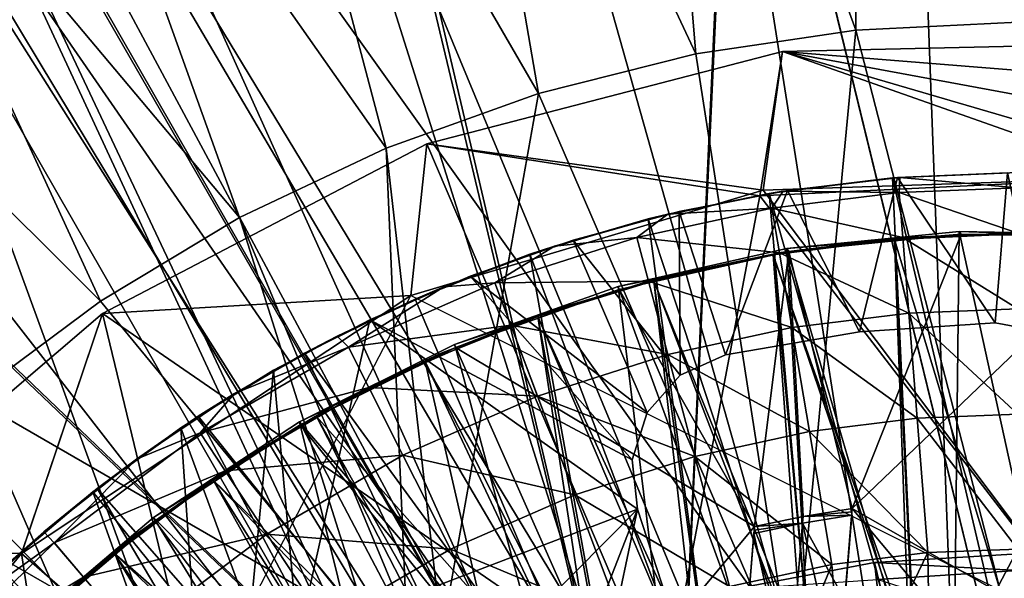
# Model space of a CAD drawing. Units: feet. Extents: x -1.5 to 12.9, y -6.4 to 2.4.
# Drawn here: x -0.7 to 0, y 0.7 to 1.1 of the extents above; entities that cross this region are included whole.
import ezdxf

# ---------------------------------------------------------------- set-up
doc = ezdxf.new("R2010")
doc.units = ezdxf.units.FT
doc.header["$MEASUREMENT"] = 0
doc.layers.get('0').update_dxf_attribs({"color": 255})
for name, color, linetype in [('AFUWA-3-ARPM', 4, 'Continuous'), ('AFUWA-3-BTVL', 11, 'Continuous'), ('AFUWA-3-CLBK', 19, 'Continuous'), ('AFUWA-3-KNBK', 19, 'Continuous'), ('AFUWA-P', 2, 'Continuous')]:
    doc.layers.add(name, color=color, linetype=linetype)

# ---------------------------------------------------------------- blocks, each defined once
blk = doc.blocks.new('A$C7B4843E9')
at = {"linetype": 'Continuous', "lineweight": 0}
for p, q in [((-6.78724, 3.86759), (-6.68095, 3.87279)), ((-6.78724, 3.86759), (-6.68095, 3.87279)), ((-6.89216, 3.85207), (-6.78724, 3.86759)), ((-6.78724, 3.86759), (-6.89216, 3.85207)), ((-6.59357, 3.85915), (-6.83529, 3.8537)), ((-6.59357, 3.85915), (-6.83529, 3.8537)), ((-6.83529, 3.8537), (-7.06882, 3.79297)), ((-7.06882, 3.79297), (-6.83529, 3.8537)), ((-6.99555, 3.82614), (-6.89216, 3.85207)), ((-6.89216, 3.85207), (-6.99555, 3.82614)), ((-6.84793, 3.76256), (-6.83529, 3.8537)), ((-6.99555, 3.82614), (-7.0955, 3.79027)), ((-7.0955, 3.79027), (-6.99555, 3.82614)), ((-7.28145, 3.68179), (-7.06882, 3.79297)), ((-7.28145, 3.68179), (-7.06882, 3.79297)), ((-7.07919, 3.69359), (-7.06882, 3.79297)), ((-7.1916, 3.74469), (-7.0955, 3.79027)), ((-7.1916, 3.74469), (-7.0955, 3.79027)), ((-6.68102, 3.77414), (-6.75828, 3.77102)), ((-6.75828, 3.77102), (-6.68102, 3.77414)), ((-6.83483, 3.76194), (-6.75828, 3.77102)), ((-6.75828, 3.77102), (-6.83483, 3.76194)), ((-6.76319, 3.77065), (-6.83483, 3.76194)), ((-6.76319, 3.77065), (-6.75828, 3.77102)), ((-6.83483, 3.76194), (-6.91066, 3.74688)), ((-6.83483, 3.76194), (-6.91066, 3.74688)), ((-6.84399, 3.76054), (-6.91066, 3.74688)), ((-6.84793, 3.76256), (-6.87823, 3.75353)), ((-6.87823, 3.75353), (-6.84793, 3.76256)), ((-6.84793, 3.76256), (-6.8227, 3.76341)), ((-6.84793, 3.76256), (-6.8227, 3.76341)), ((-6.83483, 3.76194), (-6.84399, 3.76054)), ((-7.1916, 3.74469), (-7.28274, 3.6899)), ((-7.1916, 3.74469), (-7.28274, 3.6899)), ((-6.91066, 3.74688), (-6.98495, 3.72598)), ((-6.91066, 3.74688), (-6.98495, 3.72598)), ((-6.92354, 3.74377), (-6.98495, 3.72598)), ((-6.92354, 3.74377), (-6.91066, 3.74688)), ((-6.98495, 3.72598), (-7.05748, 3.69928)), ((-6.98495, 3.72598), (-7.05748, 3.69928)), ((-7.00103, 3.72065), (-6.98495, 3.72598)), ((-7.00103, 3.72065), (-7.05748, 3.69928)), ((-7.04781, 3.70295), (-7.07919, 3.69359)), ((-7.07919, 3.69359), (-7.04781, 3.70295)), ((-7.01353, 3.67406), (-7.024, 3.7019)), ((-7.05748, 3.69928), (-7.12765, 3.66691)), ((-7.05748, 3.69928), (-7.12765, 3.66691)), ((-7.05748, 3.69928), (-7.07641, 3.69123)), ((-7.36787, 3.62669), (-7.28274, 3.6899)), ((-7.28274, 3.6899), (-7.36787, 3.62669)), ((-7.07919, 3.69359), (-7.28145, 3.68179)), ((-7.07641, 3.69123), (-7.12765, 3.66691)), ((-7.09868, 3.68066), (-7.07919, 3.69359)), ((-7.09868, 3.68066), (-7.07919, 3.69359)), ((-7.08172, 3.68871), (-7.07919, 3.69359)), ((-7.07919, 3.69359), (-7.07536, 3.69167)), ((-7.28145, 3.68179), (-7.46418, 3.52554)), ((-7.46418, 3.52554), (-7.28145, 3.68179)), ((-7.33396, 3.52609), (-7.28145, 3.68179)), ((-6.99606, 3.62761), (-7.01353, 3.67406)), ((-7.19501, 3.62918), (-7.12765, 3.66691)), ((-7.12765, 3.66691), (-7.19501, 3.62918)), ((-7.14906, 3.65575), (-7.12765, 3.66691)), ((-7.12012, 3.65972), (-7.10671, 3.63316)), ((-7.14906, 3.65575), (-7.19501, 3.62918)), ((-7.08435, 3.58886), (-7.10671, 3.63316)), ((-7.19501, 3.62918), (-7.25931, 3.58624)), ((-7.19501, 3.62918), (-7.25931, 3.58624)), ((-7.21873, 3.61431), (-7.19501, 3.62918)), ((-6.97168, 3.56279), (-6.99606, 3.62761)), ((-7.21873, 3.61431), (-7.25931, 3.58624)), ((-7.21737, 3.60336), (-7.201, 3.57852)), ((-7.25931, 3.58624), (-7.32, 3.53842)), ((-7.25931, 3.58624), (-7.32, 3.53842)), ((-7.25931, 3.58624), (-7.28512, 3.56692)), ((-7.05314, 3.52704), (-7.08435, 3.58886)), ((-7.17368, 3.53709), (-7.201, 3.57852)), ((-7.28512, 3.56692), (-7.32, 3.53842)), ((-7.37675, 3.48602), (-7.32, 3.53842)), ((-7.32, 3.53842), (-7.37675, 3.48602)), ((-7.34757, 3.51408), (-7.32, 3.53842)), ((-7.13556, 3.47928), (-7.17368, 3.53709)), ((-7.29388, 3.50873), (-7.31318, 3.53136)), ((-7.01331, 3.44814), (-7.05314, 3.52704)), ((-7.26168, 3.47096), (-7.29388, 3.50873))]:
    blk.add_line(p, q, dxfattribs=at)

msp = doc.modelspace()

# ---------------------------------------------------------------- linework, layer by layer
at = {"layer": 'AFUWA-3-ARPM'}
for points in [[(-0.07315, 1.47447, 0.28001), (-0.02727, 0.24246, 0.28001), (-0.21903, 1.4599, 0.28001)], [(-0.10498, 1.47232, 0.37844), (0.00007, 1.0828, 0.49655), (0.03568, 1.47574, 0.37844)], [(-0.07315, 1.47447, 0.28001), (0.07275, 1.47447, 0.28001), (-0.02727, 0.24246, 0.28001)], [(0.07275, 1.47447, 0.28001), (0.21814, 1.46003, 0.28001), (-0.02727, 0.24246, 0.28001)], [(-0.10622, 1.0776, 0.49655), (-0.10498, 1.47232, 0.37844), (-0.24418, 1.45559, 0.37844)], [(-0.10622, 1.0776, 0.49655), (0.00007, 1.0828, 0.49655), (-0.10498, 1.47232, 0.37844)], [(-0.21115, 1.06208, 0.49655), (-0.24418, 1.45559, 0.37844), (-0.38149, 1.42571, 0.37844)], [(-0.21903, 1.4599, 0.28001), (-0.02727, 0.24246, 0.28001), (-0.36223, 1.43115, 0.28001)], [(-0.10622, 1.0776, 0.49655), (-0.24418, 1.45559, 0.37844), (-0.21115, 1.06208, 0.49655)], [(0.21814, 1.46003, 0.28001), (0.08068, 0.23027, 0.28001), (-0.02727, 0.24246, 0.28001)], [(-0.02727, 0.24246, 0.28001), (-0.50271, 1.388, 0.28001), (-0.36223, 1.43115, 0.28001)], [(-0.51549, 1.38292, 0.37844), (-0.31453, 1.03614, 0.49655), (-0.38149, 1.42571, 0.37844)], [(-0.31453, 1.03614, 0.49655), (-0.21115, 1.06208, 0.49655), (-0.38149, 1.42571, 0.37844)], [(-0.41448, 1.00028, 0.49655), (-0.51549, 1.38292, 0.37844), (-0.64443, 1.3278, 0.37844)], [(-0.12984, 0.20659, 0.28001), (-0.63747, 1.33154, 0.28001), (-0.50271, 1.388, 0.28001)], [(-0.51549, 1.38292, 0.37844), (-0.41448, 1.00028, 0.49655), (-0.31453, 1.03614, 0.49655)], [(-0.12984, 0.20659, 0.28001), (-0.50271, 1.388, 0.28001), (-0.02727, 0.24246, 0.28001)], [(-0.63747, 1.33154, 0.28001), (-0.12984, 0.20659, 0.28001), (-0.7658, 1.26214, 0.28001)], [(-0.76789, 1.26059, 0.37844), (-0.51058, 0.9547, 0.49655), (-0.64443, 1.3278, 0.37844)], [(-0.51058, 0.9547, 0.49655), (-0.41448, 1.00028, 0.49655), (-0.64443, 1.3278, 0.37844)], [(-0.12984, 0.20659, 0.28001), (-0.88646, 1.18047, 0.28001), (-0.7658, 1.26214, 0.28001)], [(-0.76789, 1.26059, 0.37844), (-0.88458, 1.18182, 0.37844), (-0.60172, 0.89991, 0.49655)], [(-0.51058, 0.9547, 0.49655), (-0.76789, 1.26059, 0.37844), (-0.60172, 0.89991, 0.49655)], [(-0.88646, 1.18047, 0.28001), (-0.12984, 0.20659, 0.28001), (-0.99947, 1.08652, 0.28001)], [(-0.68685, 0.8367, 0.49655), (-0.60172, 0.89991, 0.49655), (-0.88458, 1.18182, 0.37844)], [(-0.12984, 0.20659, 0.28001), (-0.20669, 0.12974, 0.28001), (-0.99947, 1.08652, 0.28001)], [(-0.99947, 1.08652, 0.28001), (-0.20669, 0.12974, 0.28001), (-0.99947, -0.00011, 0.28001)], [(-0.10622, 1.0776, 0.49655), (0, 0.66525, 0.49655), (0.00007, 1.0828, 0.49655)], [(-0.10622, 1.0776, 0.49655), (-0.21115, 1.06208, 0.49655), (-0.14699, 0.64881, 0.49655)], [(-0.10622, 1.0776, 0.49655), (-0.14699, 0.64881, 0.49655), (0, 0.66525, 0.49655)], [(-0.15427, 1.06371, 7.09497), (0.08542, 1.04436, 7.79707), (0.08745, 1.06916, 7.09497)], [(0.08745, 1.06916, 7.09497), (0.08023, 0.98087, 4.59497), (-0.15427, 1.06371, 7.09497)], [(-0.15427, 1.06371, 7.09497), (-0.3878, 1.00298, 7.09497), (-0.16691, 0.97257, 9.59497)], [(-0.16915, 0.96884, 4.59497), (-0.3878, 1.00298, 7.09497), (-0.15427, 1.06371, 7.09497)], [(-0.21115, 1.06208, 0.49655), (-0.31453, 1.03614, 0.49655), (-0.14699, 0.64881, 0.49655)], [(-0.15427, 1.06371, 7.09497), (0.08023, 0.98087, 4.59497), (-0.16915, 0.96884, 4.59497)], [(-0.15427, 1.06371, 7.09497), (-0.16691, 0.97257, 9.59497), (0.08023, 0.98087, 9.59497)], [(0.08542, 1.04436, 7.79707), (-0.15427, 1.06371, 7.09497), (0.08339, 1.01957, 8.49917)], [(0.08023, 0.98087, 9.59497), (0.08136, 0.99477, 9.20127), (-0.15427, 1.06371, 7.09497)], [(0.08136, 0.99477, 9.20127), (0.08339, 1.01957, 8.49917), (-0.15427, 1.06371, 7.09497)], [(-0.41448, 1.00028, 0.49655), (-0.3779, 0.68104, 0.49655), (-0.31453, 1.03614, 0.49655)], [(-0.14699, 0.64881, 0.49655), (-0.31453, 1.03614, 0.49655), (-0.3779, 0.68104, 0.49655)], [(-0.60043, 0.8918, 7.09497), (-0.39817, 0.9036, 9.59497), (-0.3878, 1.00298, 7.09497)], [(-0.23194, 0.63819, 4.59497), (-0.60043, 0.8918, 7.09497), (-0.3878, 1.00298, 7.09497)], [(-0.3878, 1.00298, 7.09497), (-0.39817, 0.9036, 9.59497), (-0.16691, 0.97257, 9.59497)], [(-0.23194, 0.63819, 4.59497), (-0.3878, 1.00298, 7.09497), (-0.16915, 0.96884, 4.59497)], [(-0.51058, 0.9547, 0.49655), (-0.40097, 0.69144, 0.49655), (-0.41448, 1.00028, 0.49655)], [(-0.40097, 0.69144, 0.49655), (-0.3779, 0.68104, 0.49655), (-0.41448, 1.00028, 0.49655)], [(-0.08217, 0.98066, 9.69497), (-0.07726, 0.98103, 10.71859), (0, 0.98415, 9.93882)], [(0, 0.98415, 9.93882), (0, 0.98415, 9.69497), (-0.08217, 0.98066, 9.69497)], [(0, 0.98415, 9.69497), (0, 0.62982, 9.69497), (-0.08217, 0.98066, 9.69497)], [(-0.00671, 0.98409, 0.49655), (-0.07896, 0.98096, 0.49655), (-0.00671, 0.98409, 4.49655)], [(-0.07896, 0.98096, 4.49655), (-0.00671, 0.98409, 4.49655), (-0.07896, 0.98096, 0.49655)], [(-0.07896, 0.98096, 4.49655), (-0.01473, 0.8856, 4.49655), (-0.00671, 0.98409, 4.49655)], [(-0.01473, 0.8856, 0.49655), (-0.07896, 0.98096, 0.49655), (-0.00671, 0.98409, 0.49655)], [(0, 0.98415, 9.93882), (-0.07726, 0.98103, 10.71859), (0, 0.98415, 10.71859)], [(0, 0.98415, 10.71859), (-0.07726, 0.98103, 10.71859), (0, 0.97427, 11.02517)], [(-0.01473, 0.8856, 4.49655), (0.0159, 0.87995, 4.49655), (-0.00671, 0.98409, 4.49655)], [(-0.01473, 0.8856, 0.49655), (-0.00671, 0.98409, 0.49655), (0.0159, 0.87995, 0.49655)], [(0.05536, 0.67677, 4.59497), (-0.16915, 0.96884, 4.59497), (0.08023, 0.98087, 4.59497)], [(0.05536, 0.67677, 9.59497), (0.08023, 0.98087, 9.59497), (-0.16691, 0.97257, 9.59497)], [(-0.15381, 0.97194, 10.71859), (-0.08217, 0.98066, 9.69497), (-0.16297, 0.97055, 9.69497)], [(-0.08217, 0.98066, 9.69497), (-0.06585, 0.62634, 9.69497), (-0.16297, 0.97055, 9.69497)], [(-0.08217, 0.98066, 9.69497), (-0.15381, 0.97194, 10.71859), (-0.07726, 0.98103, 10.71859)], [(-0.07726, 0.98103, 10.71859), (-0.15381, 0.97194, 10.71859), (-0.07783, 0.97116, 11.02517)], [(-0.15101, 0.97246, 0.49655), (-0.07896, 0.98096, 4.49655), (-0.07896, 0.98096, 0.49655)], [(-0.07896, 0.98096, 4.49655), (-0.15101, 0.97246, 0.49655), (-0.15101, 0.97246, 4.49655)], [(-0.15101, 0.97246, 4.49655), (-0.10374, 0.87963, 4.49655), (-0.07896, 0.98096, 4.49655)], [(-0.10374, 0.87962, 0.49655), (-0.15101, 0.97246, 0.49655), (-0.07896, 0.98096, 0.49655)], [(-0.01473, 0.8856, 4.49655), (-0.07896, 0.98096, 4.49655), (-0.10374, 0.87963, 4.49655)], [(-0.07896, 0.98096, 0.49655), (-0.01473, 0.8856, 0.49655), (-0.10374, 0.87962, 0.49655)], [(0, 0.62982, 9.69497), (-0.06585, 0.62634, 9.69497), (-0.08217, 0.98066, 9.69497)], [(-0.07783, 0.97116, 11.02517), (0, 0.97427, 11.02517), (-0.07726, 0.98103, 10.71859)], [(-0.16691, 0.97257, 9.59497), (-0.39817, 0.9036, 9.59497), (0.05536, 0.67677, 9.59497)], [(-0.24252, 0.95378, 9.69497), (-0.22964, 0.95689, 10.71859), (-0.16297, 0.97055, 9.69497)], [(-0.13149, 0.61595, 9.69497), (-0.24252, 0.95378, 9.69497), (-0.16297, 0.97055, 9.69497)], [(-0.15381, 0.97194, 10.71859), (-0.16297, 0.97055, 9.69497), (-0.22964, 0.95689, 10.71859)], [(-0.15381, 0.97194, 10.71859), (-0.22964, 0.95689, 10.71859), (-0.16128, 0.96083, 11.02517)], [(-0.22219, 0.95876, 0.49655), (-0.22219, 0.95876, 4.49655), (-0.15101, 0.97246, 4.49655)], [(-0.15101, 0.97246, 4.49655), (-0.15101, 0.97246, 0.49655), (-0.22219, 0.95876, 0.49655)], [(-0.22219, 0.95876, 4.49655), (-0.1917, 0.86473, 4.49655), (-0.15101, 0.97246, 4.49655)], [(-0.22219, 0.95876, 0.49655), (-0.15101, 0.97246, 0.49655), (-0.1917, 0.86473, 0.49655)], [(-0.15101, 0.97246, 4.49655), (-0.1917, 0.86473, 4.49655), (-0.10374, 0.87963, 4.49655)], [(-0.1917, 0.86473, 0.49655), (-0.15101, 0.97246, 0.49655), (-0.10374, 0.87962, 0.49655)], [(-0.06585, 0.62634, 9.69497), (-0.13149, 0.61595, 9.69497), (-0.16297, 0.97055, 9.69497)], [(-0.16128, 0.96083, 11.02517), (-0.07783, 0.97116, 11.02517), (-0.15381, 0.97194, 10.71859)], [(-0.07545, 0.94151, 11.33175), (-0.07783, 0.97116, 11.02517), (-0.16128, 0.96083, 11.02517)], [(-0.07783, 0.97116, 11.02517), (0, 0.94453, 11.33175), (0, 0.97427, 11.02517)], [(-0.07783, 0.97116, 11.02517), (-0.07545, 0.94151, 11.33175), (0, 0.94453, 11.33175)], [(0.05536, 0.67677, 4.59497), (-0.23194, 0.63819, 4.59497), (-0.16915, 0.96884, 4.59497)], [(-0.30393, 0.93599, 10.71859), (-0.22964, 0.95689, 10.71859), (-0.24252, 0.95378, 9.69497)], [(-0.22964, 0.95689, 10.71859), (-0.30393, 0.93599, 10.71859), (-0.24993, 0.94167, 11.02517)], [(-0.29168, 0.93994, 4.49655), (-0.22219, 0.95876, 0.49655), (-0.29168, 0.93994, 0.49655)], [(-0.22219, 0.95876, 0.49655), (-0.29168, 0.93994, 4.49655), (-0.22219, 0.95876, 4.49655)], [(-0.29168, 0.93994, 4.49655), (-0.22139, 0.85123, 4.49655), (-0.22219, 0.95876, 4.49655)], [(-0.29168, 0.93994, 0.49655), (-0.22219, 0.95876, 0.49655), (-0.22139, 0.85123, 0.49655)], [(-0.15635, 0.9315, 11.33175), (-0.16128, 0.96083, 11.02517), (-0.24993, 0.94167, 11.02517)], [(-0.16128, 0.96083, 11.02517), (-0.22964, 0.95689, 10.71859), (-0.24993, 0.94167, 11.02517)], [(-0.22139, 0.85123, 4.49655), (-0.1917, 0.86473, 4.49655), (-0.22219, 0.95876, 4.49655)], [(-0.1917, 0.86473, 0.49655), (-0.22139, 0.85123, 0.49655), (-0.22219, 0.95876, 0.49655)], [(-0.15635, 0.9315, 11.33175), (-0.07545, 0.94151, 11.33175), (-0.16128, 0.96083, 11.02517)], [(-0.60172, 0.89991, 0.49655), (-0.42551, 0.6857, 0.49655), (-0.51058, 0.9547, 0.49655)], [(-0.51058, 0.9547, 0.49655), (-0.42551, 0.6857, 0.49655), (-0.40097, 0.69144, 0.49655)], [(-0.24252, 0.95378, 9.69497), (-0.32001, 0.93066, 9.69497), (-0.30393, 0.93599, 10.71859)], [(-0.19473, 0.59898, 9.69497), (-0.32001, 0.93066, 9.69497), (-0.24252, 0.95378, 9.69497)], [(-0.13149, 0.61595, 9.69497), (-0.19473, 0.59898, 9.69497), (-0.24252, 0.95378, 9.69497)], [(0, 0.94453, 11.33175), (-0.07545, 0.94151, 11.33175), (0, 0.8949, 11.63643)], [(-0.35936, 0.91621, 0.49655), (-0.35936, 0.91621, 4.49655), (-0.29168, 0.93994, 0.49655)], [(-0.29168, 0.93994, 4.49655), (-0.29168, 0.93994, 0.49655), (-0.35936, 0.91621, 4.49655)], [(-0.35936, 0.91621, 4.49655), (-0.24306, 0.82687, 4.49655), (-0.29168, 0.93994, 4.49655)], [(-0.35936, 0.91621, 0.49655), (-0.29168, 0.93994, 0.49655), (-0.24306, 0.82687, 0.49655)], [(-0.2423, 0.91292, 11.33175), (-0.24993, 0.94167, 11.02517), (-0.34298, 0.91191, 11.02517)], [(-0.30393, 0.93599, 10.71859), (-0.34298, 0.91191, 11.02517), (-0.24993, 0.94167, 11.02517)], [(-0.29168, 0.93994, 4.49655), (-0.24306, 0.82687, 4.49655), (-0.22139, 0.85123, 4.49655)], [(-0.24306, 0.82687, 0.49655), (-0.29168, 0.93994, 0.49655), (-0.22139, 0.85123, 0.49655)], [(-0.2423, 0.91292, 11.33175), (-0.15635, 0.9315, 11.33175), (-0.24993, 0.94167, 11.02517)], [(-0.07149, 0.89204, 11.63643), (-0.07545, 0.94151, 11.33175), (-0.15635, 0.9315, 11.33175)], [(0, 0.8949, 11.63643), (-0.07545, 0.94151, 11.33175), (-0.07149, 0.89204, 11.63643)], [(-0.37646, 0.90929, 10.71859), (-0.32001, 0.93066, 9.69497), (-0.39539, 0.90124, 9.69497)], [(-0.25605, 0.57543, 9.69497), (-0.39539, 0.90124, 9.69497), (-0.32001, 0.93066, 9.69497)], [(-0.32001, 0.93066, 9.69497), (-0.37646, 0.90929, 10.71859), (-0.30393, 0.93599, 10.71859)], [(-0.30393, 0.93599, 10.71859), (-0.37646, 0.90929, 10.71859), (-0.34298, 0.91191, 11.02517)], [(-0.25605, 0.57543, 9.69497), (-0.32001, 0.93066, 9.69497), (-0.19473, 0.59898, 9.69497)], [(-0.14814, 0.88256, 11.63643), (-0.15635, 0.9315, 11.33175), (-0.2423, 0.91292, 11.33175)], [(-0.07149, 0.89204, 11.63643), (-0.15635, 0.9315, 11.33175), (-0.14814, 0.88256, 11.63643)], [(-0.34298, 0.91191, 11.02517), (-0.4391, 0.86973, 11.02517), (-0.33251, 0.88407, 11.33175)], [(-0.37646, 0.90929, 10.71859), (-0.4391, 0.86973, 11.02517), (-0.34298, 0.91191, 11.02517)], [(-0.35936, 0.91621, 0.49655), (-0.425, 0.88766, 0.49655), (-0.425, 0.88766, 4.49655)], [(-0.425, 0.88766, 4.49655), (-0.35936, 0.91621, 4.49655), (-0.35936, 0.91621, 0.49655)], [(-0.425, 0.88766, 4.49655), (-0.253, 0.79582, 4.49655), (-0.35936, 0.91621, 4.49655)], [(-0.425, 0.88766, 0.49655), (-0.35936, 0.91621, 0.49655), (-0.253, 0.79581, 0.49655)], [(-0.253, 0.79582, 4.49655), (-0.24306, 0.82687, 4.49655), (-0.35936, 0.91621, 4.49655)], [(-0.253, 0.79581, 0.49655), (-0.35936, 0.91621, 0.49655), (-0.24306, 0.82687, 0.49655)], [(-0.33251, 0.88407, 11.33175), (-0.2423, 0.91292, 11.33175), (-0.34298, 0.91191, 11.02517)], [(-0.2423, 0.91292, 11.33175), (-0.33251, 0.88407, 11.33175), (-0.22957, 0.86496, 11.63643)], [(-0.2423, 0.91292, 11.33175), (-0.22957, 0.86496, 11.63643), (-0.14814, 0.88256, 11.63643)], [(-0.37646, 0.90929, 10.71859), (-0.39539, 0.90124, 9.69497), (-0.44663, 0.87692, 10.71859)], [(-0.37646, 0.90929, 10.71859), (-0.44663, 0.87692, 10.71859), (-0.4391, 0.86973, 11.02517)], [(-0.42551, 0.6857, 0.49655), (-0.60172, 0.89991, 0.49655), (-0.68685, 0.8367, 0.49655)], [(-0.39817, 0.9036, 9.59497), (-0.60043, 0.8918, 7.09497), (-0.65357, 0.73424, 9.59497)], [(-0.65357, 0.73424, 9.59497), (-0.5382, 0.63397, 9.59497), (-0.39817, 0.9036, 9.59497)], [(-0.46804, 0.86575, 9.69497), (-0.44663, 0.87692, 10.71859), (-0.39539, 0.90124, 9.69497)], [(-0.46804, 0.86575, 9.69497), (-0.39539, 0.90124, 9.69497), (-0.25605, 0.57543, 9.69497)], [(-0.65357, 0.73424, 9.59497), (-0.60043, 0.8918, 7.09497), (-0.78317, 0.73555, 7.09497)], [(-0.78317, 0.73555, 7.09497), (-0.60043, 0.8918, 7.09497), (-0.5382, 0.63397, 4.59497)], [(-0.23194, 0.63819, 4.59497), (-0.5382, 0.63397, 4.59497), (-0.60043, 0.8918, 7.09497)], [(-0.07149, 0.89204, 11.63643), (-0.14814, 0.88256, 11.63643), (-0.06595, 0.82301, 11.93726)], [(0, 0.82565, 11.93726), (0, 0.8949, 11.63643), (-0.07149, 0.89204, 11.63643)], [(0, 0.82565, 11.93726), (-0.07149, 0.89204, 11.63643), (-0.06595, 0.82301, 11.93726)], [(-0.48824, 0.85451, 4.49655), (-0.425, 0.88766, 0.49655), (-0.48824, 0.85451, 0.49655)], [(-0.425, 0.88766, 0.49655), (-0.48824, 0.85451, 4.49655), (-0.425, 0.88766, 4.49655)], [(-0.47204, 0.67826, 4.49655), (-0.425, 0.88766, 4.49655), (-0.48824, 0.85451, 4.49655)], [(-0.425, 0.88766, 0.49655), (-0.47204, 0.67826, 0.49655), (-0.48824, 0.85451, 0.49655)], [(-0.24951, 0.7634, 4.49655), (-0.425, 0.88766, 4.49655), (-0.47204, 0.67826, 4.49655)], [(-0.24951, 0.76339, 0.49655), (-0.47204, 0.67826, 0.49655), (-0.425, 0.88766, 0.49655)], [(-0.253, 0.79582, 4.49655), (-0.425, 0.88766, 4.49655), (-0.24951, 0.7634, 4.49655)], [(-0.24951, 0.76339, 0.49655), (-0.425, 0.88766, 0.49655), (-0.253, 0.79581, 0.49655)], [(-0.01473, 0.8856, 4.49655), (-0.10374, 0.87962, 0.49655), (-0.01473, 0.8856, 0.49655)], [(-0.01473, 0.8856, 4.49655), (-0.10374, 0.87963, 4.49655), (-0.10374, 0.87962, 0.49655)], [(-0.01473, 0.8856, 4.49655), (-0.01473, 0.8856, 0.49655), (0.0159, 0.87995, 4.49655)], [(-0.01473, 0.8856, 0.49655), (0.0159, 0.87995, 0.49655), (0.0159, 0.87995, 4.49655)], [(-0.42569, 0.84317, 11.33175), (-0.33251, 0.88407, 11.33175), (-0.4391, 0.86973, 11.02517)], [(-0.33251, 0.88407, 11.33175), (-0.42569, 0.84317, 11.33175), (-0.31504, 0.83762, 11.63643)], [(-0.33251, 0.88407, 11.33175), (-0.31504, 0.83762, 11.63643), (-0.22957, 0.86496, 11.63643)], [(-0.14814, 0.88256, 11.63643), (-0.22957, 0.86496, 11.63643), (-0.13668, 0.81426, 11.93726)], [(-0.10374, 0.87963, 4.49655), (-0.1917, 0.86473, 4.49655), (-0.1917, 0.86473, 0.49655)], [(-0.10374, 0.87962, 0.49655), (-0.10374, 0.87963, 4.49655), (-0.1917, 0.86473, 0.49655)], [(-0.14814, 0.88256, 11.63643), (-0.13668, 0.81426, 11.93726), (-0.06595, 0.82301, 11.93726)], [(-0.51399, 0.83919, 10.71859), (-0.44663, 0.87692, 10.71859), (-0.46804, 0.86575, 9.69497)], [(-0.51399, 0.83919, 10.71859), (-0.4391, 0.86973, 11.02517), (-0.44663, 0.87692, 10.71859)], [(-0.46804, 0.86575, 9.69497), (-0.53771, 0.82431, 9.69497), (-0.51399, 0.83919, 10.71859)], [(-0.46804, 0.86575, 9.69497), (-0.31436, 0.54574, 9.69497), (-0.53771, 0.82431, 9.69497)], [(-0.4391, 0.86973, 11.02517), (-0.51399, 0.83919, 10.71859), (-0.53635, 0.81337, 11.02517)], [(-0.42569, 0.84317, 11.33175), (-0.4391, 0.86973, 11.02517), (-0.53635, 0.81337, 11.02517)], [(-0.25605, 0.57543, 9.69497), (-0.31436, 0.54574, 9.69497), (-0.46804, 0.86575, 9.69497)], [(-0.21181, 0.79802, 11.93726), (-0.22957, 0.86496, 11.63643), (-0.31504, 0.83762, 11.63643)], [(-0.22957, 0.86496, 11.63643), (-0.21181, 0.79802, 11.93726), (-0.13668, 0.81426, 11.93726)], [(-0.1917, 0.86473, 4.49655), (-0.22139, 0.85123, 0.49655), (-0.1917, 0.86473, 0.49655)], [(-0.22139, 0.85123, 0.49655), (-0.1917, 0.86473, 4.49655), (-0.22139, 0.85123, 4.49655)], [(-0.54905, 0.81678, 4.49655), (-0.48824, 0.85451, 4.49655), (-0.54905, 0.81678, 0.49655)], [(-0.48824, 0.85451, 0.49655), (-0.54905, 0.81678, 0.49655), (-0.48824, 0.85451, 4.49655)], [(-0.48824, 0.85451, 4.49655), (-0.54905, 0.81678, 4.49655), (-0.50365, 0.69329, 4.49655)], [(-0.48824, 0.85451, 0.49655), (-0.50365, 0.69329, 0.49655), (-0.54905, 0.81678, 0.49655)], [(-0.48824, 0.85451, 4.49655), (-0.50365, 0.69329, 4.49655), (-0.47204, 0.67826, 4.49655)], [(-0.47204, 0.67826, 0.49655), (-0.50365, 0.69329, 0.49655), (-0.48824, 0.85451, 0.49655)], [(-0.24306, 0.82687, 0.49655), (-0.22139, 0.85123, 4.49655), (-0.24306, 0.82687, 4.49655)], [(-0.24306, 0.82687, 0.49655), (-0.22139, 0.85123, 0.49655), (-0.22139, 0.85123, 4.49655)], [(-0.51998, 0.78853, 11.33175), (-0.42569, 0.84317, 11.33175), (-0.53635, 0.81337, 11.02517)], [(-0.42569, 0.84317, 11.33175), (-0.51998, 0.78853, 11.33175), (-0.40333, 0.79887, 11.63643)], [(-0.42569, 0.84317, 11.33175), (-0.40333, 0.79887, 11.63643), (-0.31504, 0.83762, 11.63643)], [(-0.68685, 0.8367, 0.49655), (-0.76579, 0.76518, 0.49655), (-0.5707, 0.57059, 0.49655)], [(-0.42551, 0.6857, 0.49655), (-0.68685, 0.8367, 0.49655), (-0.5707, 0.57059, 0.49655)], [(-0.53771, 0.82431, 9.69497), (-0.57829, 0.79625, 10.71859), (-0.51399, 0.83919, 10.71859)], [(-0.51399, 0.83919, 10.71859), (-0.57829, 0.79625, 10.71859), (-0.53635, 0.81337, 11.02517)], [(-0.31504, 0.83762, 11.63643), (-0.40333, 0.79887, 11.63643), (-0.29067, 0.7728, 11.93726)], [(-0.29067, 0.7728, 11.93726), (-0.21181, 0.79802, 11.93726), (-0.31504, 0.83762, 11.63643)], [(-0.57829, 0.79625, 10.71859), (-0.53771, 0.82431, 9.69497), (-0.6041, 0.77693, 9.69497)], [(-0.53771, 0.82431, 9.69497), (-0.36967, 0.50991, 9.69497), (-0.6041, 0.77693, 9.69497)], [(-0.31436, 0.54574, 9.69497), (-0.36967, 0.50991, 9.69497), (-0.53771, 0.82431, 9.69497)], [(-0.24306, 0.82687, 4.49655), (-0.253, 0.79582, 4.49655), (-0.253, 0.79581, 0.49655)], [(-0.253, 0.79581, 0.49655), (-0.24306, 0.82687, 0.49655), (-0.24306, 0.82687, 4.49655)], [(-0.0589, 0.73491, 12.23237), (-0.06595, 0.82301, 11.93726), (-0.13668, 0.81426, 11.93726)], [(0, 0.82565, 11.93726), (-0.06595, 0.82301, 11.93726), (0, 0.73726, 12.23237)], [(-0.0589, 0.73491, 12.23237), (0, 0.73726, 12.23237), (-0.06595, 0.82301, 11.93726)], [(-0.60686, 0.77477, 0.49655), (-0.60686, 0.77477, 4.49655), (-0.54905, 0.81678, 4.49655)], [(-0.54905, 0.81678, 4.49655), (-0.54905, 0.81678, 0.49655), (-0.60686, 0.77477, 0.49655)], [(-0.54054, 0.69268, 4.49655), (-0.54905, 0.81678, 4.49655), (-0.60686, 0.77477, 4.49655)], [(-0.60686, 0.77477, 0.49655), (-0.54905, 0.81678, 0.49655), (-0.54054, 0.69268, 0.49655)], [(-0.54905, 0.81678, 4.49655), (-0.54054, 0.69268, 4.49655), (-0.50365, 0.69329, 4.49655)], [(-0.50365, 0.69329, 0.49655), (-0.54054, 0.69268, 0.49655), (-0.54905, 0.81678, 0.49655)], [(-0.13668, 0.81426, 11.93726), (-0.21181, 0.79802, 11.93726), (-0.12205, 0.72709, 12.23237)], [(-0.13668, 0.81426, 11.93726), (-0.12205, 0.72709, 12.23237), (-0.0589, 0.73491, 12.23237)], [(-0.53635, 0.81337, 11.02517), (-0.63216, 0.74137, 11.02517), (-0.51998, 0.78853, 11.33175)], [(-0.57829, 0.79625, 10.71859), (-0.63216, 0.74137, 11.02517), (-0.53635, 0.81337, 11.02517)], [(-0.57829, 0.79625, 10.71859), (-0.6041, 0.77693, 9.69497), (-0.63898, 0.74843, 10.71859)], [(-0.57829, 0.79625, 10.71859), (-0.63898, 0.74843, 10.71859), (-0.63216, 0.74137, 11.02517)], [(-0.51998, 0.78853, 11.33175), (-0.49266, 0.7471, 11.63643), (-0.40333, 0.79887, 11.63643)], [(-0.37212, 0.73705, 11.93726), (-0.40333, 0.79887, 11.63643), (-0.49266, 0.7471, 11.63643)], [(-0.40333, 0.79887, 11.63643), (-0.37212, 0.73705, 11.93726), (-0.29067, 0.7728, 11.93726)], [(-0.21181, 0.79802, 11.93726), (-0.29067, 0.7728, 11.93726), (-0.18914, 0.71259, 12.23237)], [(-0.24951, 0.76339, 0.49655), (-0.253, 0.79581, 0.49655), (-0.253, 0.79582, 4.49655)], [(-0.24951, 0.7634, 4.49655), (-0.24951, 0.76339, 0.49655), (-0.253, 0.79582, 4.49655)], [(-0.21181, 0.79802, 11.93726), (-0.18914, 0.71259, 12.23237), (-0.12205, 0.72709, 12.23237)], [(-0.61286, 0.71874, 11.33175), (-0.51998, 0.78853, 11.33175), (-0.63216, 0.74137, 11.02517)], [(-0.51998, 0.78853, 11.33175), (-0.61286, 0.71874, 11.33175), (-0.49266, 0.7471, 11.63643)], [(-0.66655, 0.72409, 9.69497), (-0.63898, 0.74843, 10.71859), (-0.6041, 0.77693, 9.69497)], [(-0.66655, 0.72409, 9.69497), (-0.6041, 0.77693, 9.69497), (-0.42106, 0.46832, 9.69497)], [(-0.6041, 0.77693, 9.69497), (-0.36967, 0.50991, 9.69497), (-0.42106, 0.46832, 9.69497)], [(-0.60686, 0.77477, 4.49655), (-0.6618, 0.72844, 0.49655), (-0.6618, 0.72844, 4.49655)], [(-0.6618, 0.72844, 0.49655), (-0.60686, 0.77477, 4.49655), (-0.60686, 0.77477, 0.49655)], [(-0.57163, 0.6766, 4.49655), (-0.60686, 0.77477, 4.49655), (-0.6618, 0.72844, 4.49655)], [(-0.60686, 0.77477, 0.49655), (-0.57163, 0.6766, 0.49655), (-0.6618, 0.72844, 0.49655)], [(-0.60686, 0.77477, 4.49655), (-0.57163, 0.6766, 4.49655), (-0.54054, 0.69268, 4.49655)], [(-0.60686, 0.77477, 0.49655), (-0.54054, 0.69268, 0.49655), (-0.57163, 0.6766, 0.49655)], [(-0.25955, 0.69007, 12.23237), (-0.29067, 0.7728, 11.93726), (-0.37212, 0.73705, 11.93726)], [(-0.25955, 0.69007, 12.23237), (-0.18914, 0.71259, 12.23237), (-0.29067, 0.7728, 11.93726)], [(-0.5707, 0.57059, 0.49655), (-0.76579, 0.76518, 0.49655), (-0.83703, 0.6865, 0.49655)], [(-0.39438, 0.61698, 4.49655), (-0.24951, 0.7634, 4.49655), (-0.47204, 0.67826, 4.49655)], [(-0.39438, 0.61698, 0.49655), (-0.47204, 0.67826, 0.49655), (-0.24951, 0.76339, 0.49655)], [(-0.30988, 0.60863, 4.49655), (-0.24951, 0.7634, 4.49655), (-0.39438, 0.61698, 4.49655)], [(-0.30988, 0.60863, 0.49655), (-0.39438, 0.61698, 0.49655), (-0.24951, 0.76339, 0.49655)], [(-0.27892, 0.62343, 4.49655), (-0.24951, 0.7634, 4.49655), (-0.30988, 0.60863, 4.49655)], [(-0.24951, 0.76339, 0.49655), (-0.27892, 0.62342, 0.49655), (-0.30988, 0.60863, 0.49655)], [(-0.22408, 0.68558, 4.49655), (-0.24951, 0.7634, 4.49655), (-0.27892, 0.62343, 4.49655)], [(-0.24951, 0.76339, 0.49655), (-0.22408, 0.68558, 0.49655), (-0.27892, 0.62342, 0.49655)], [(-0.24951, 0.7634, 4.49655), (-0.22408, 0.68558, 4.49655), (-0.22408, 0.68558, 0.49655)], [(-0.22408, 0.68558, 0.49655), (-0.24951, 0.76339, 0.49655), (-0.24951, 0.7634, 4.49655)], [(-0.69573, 0.69603, 10.71859), (-0.63898, 0.74843, 10.71859), (-0.66655, 0.72409, 9.69497)], [(-0.69573, 0.69603, 10.71859), (-0.63216, 0.74137, 11.02517), (-0.63898, 0.74843, 10.71859)], [(-0.61286, 0.71874, 11.33175), (-0.58066, 0.68097, 11.63643), (-0.49266, 0.7471, 11.63643)], [(-0.49266, 0.7471, 11.63643), (-0.58066, 0.68097, 11.63643), (-0.45454, 0.68929, 11.93726)], [(-0.45454, 0.68929, 11.93726), (-0.37212, 0.73705, 11.93726), (-0.49266, 0.7471, 11.63643)], [(-0.63216, 0.74137, 11.02517), (-0.72325, 0.65283, 11.02517), (-0.61286, 0.71874, 11.33175)], [(-0.69573, 0.69603, 10.71859), (-0.72325, 0.65283, 11.02517), (-0.63216, 0.74137, 11.02517)], [(-0.45454, 0.68929, 11.93726), (-0.33229, 0.65815, 12.23237), (-0.37212, 0.73705, 11.93726)], [(-0.37212, 0.73705, 11.93726), (-0.33229, 0.65815, 12.23237), (-0.25955, 0.69007, 12.23237)], [(0, 0.73726, 12.23237), (-0.0589, 0.73491, 12.23237), (-0.05721, 0.6286, 12.51818)], [(-0.05721, 0.6286, 12.51818), (0, 0.63044, 12.52005), (0, 0.73726, 12.23237)], [(-0.65357, 0.73424, 9.59497), (-0.78317, 0.73555, 7.09497), (-0.84764, 0.49881, 9.59497)], [(-0.59213, 0.33247, 9.59497), (-0.65357, 0.73424, 9.59497), (-0.84764, 0.49881, 9.59497)], [(-0.5382, 0.63397, 4.59497), (-0.82096, 0.53768, 4.59497), (-0.78317, 0.73555, 7.09497)], [(-0.65357, 0.73424, 9.59497), (-0.59213, 0.33247, 9.59497), (-0.5382, 0.63397, 9.59497)], [(-0.11361, 0.62163, 12.5164), (-0.0589, 0.73491, 12.23237), (-0.12205, 0.72709, 12.23237)], [(-0.0589, 0.73491, 12.23237), (-0.11361, 0.62163, 12.5164), (-0.05721, 0.6286, 12.51818)], [(-0.46809, 0.42142, 9.69497), (-0.7245, 0.66603, 9.69497), (-0.66655, 0.72409, 9.69497)], [(-0.66655, 0.72409, 9.69497), (-0.42106, 0.46832, 9.69497), (-0.46809, 0.42142, 9.69497)], [(-0.65711, 0.59394, 4.49655), (-0.57163, 0.6766, 4.49655), (-0.6618, 0.72844, 4.49655)], [(-0.57163, 0.6766, 0.49655), (-0.65711, 0.59394, 0.49655), (-0.6618, 0.72844, 0.49655)], [(-0.12205, 0.72709, 12.23237), (-0.18914, 0.71259, 12.23237), (-0.16919, 0.60957, 12.51466)], [(-0.11361, 0.62163, 12.5164), (-0.12205, 0.72709, 12.23237), (-0.16919, 0.60957, 12.51466)], [(-0.70117, 0.63289, 11.33175), (-0.61286, 0.71874, 11.33175), (-0.72325, 0.65283, 11.02517)], [(-0.61286, 0.71874, 11.33175), (-0.70117, 0.63289, 11.33175), (-0.58066, 0.68097, 11.63643)]]:
    msp.add_3dface(points, dxfattribs=at)
at = {"layer": 'AFUWA-3-BTVL'}
for points in [[(0.02487, 0.49927, 0.00001), (0.0684, 1.37319, 0.03001), (-0.18621, 1.36376, 0.03001)], [(0.02487, 0.49927, 0.00001), (-0.18536, 1.36114, 0.00001), (0.0684, 1.37319, 0.00001)], [(-0.18621, 1.36376, 0.03001), (-0.43401, 1.30661, 0.03001), (-0.22815, 0.44481, 0.00001)], [(-0.22815, 0.44481, 0.00001), (0.02487, 0.49927, 0.00001), (-0.18621, 1.36376, 0.03001)], [(-0.22815, 0.44481, 0.00001), (-0.42941, 1.30399, 0.00001), (-0.18536, 1.36114, 0.00001)], [(-0.22815, 0.44481, 0.00001), (-0.18536, 1.36114, 0.00001), (0.02487, 0.49927, 0.00001)], [(-0.22815, 0.44481, 0.00001), (-0.43401, 1.30661, 0.03001), (-0.66605, 1.20511, 0.03001)], [(-0.22815, 0.44481, 0.00001), (-0.66223, 1.20225, 0.00001), (-0.42941, 1.30399, 0.00001)], [(-0.66605, 1.20511, 0.03001), (-0.87614, 1.06222, 0.03001), (-0.22815, 0.44481, 0.00001)], [(-0.22815, 0.44481, 0.00001), (-0.87105, 1.06024, 0.00001), (-0.66223, 1.20225, 0.00001)], [(-1.05656, 0.88192, 0.03001), (-0.42004, 0.27113, 0.00001), (-0.87614, 1.06222, 0.03001)], [(-0.42004, 0.27113, 0.00001), (-1.05079, 0.88261, 0.00001), (-0.87105, 1.06024, 0.00001)], [(-0.87614, 1.06222, 0.03001), (-0.42004, 0.27113, 0.00001), (-0.22815, 0.44481, 0.00001)], [(-0.22815, 0.44481, 0.00001), (-0.42004, 0.27113, 0.00001), (-0.87105, 1.06024, 0.00001)], [(-0.03844, 0.94561, 9.69497), (-0.03715, 0.94381, 9.59497), (-0.15153, 0.93433, 9.69497)], [(-0.15153, 0.93433, 9.69497), (-0.04272, 0.56188, 9.69497), (-0.03844, 0.94561, 9.69497)], [(-0.15153, 0.93433, 9.69497), (-0.03715, 0.94381, 9.59497), (-0.15007, 0.93241, 9.59497)], [(-0.15007, 0.93241, 9.59497), (-0.03715, 0.94381, 9.59497), (-0.10856, 0.76387, 9.59497)], [(-0.10856, 0.76387, 9.59497), (-0.03715, 0.94381, 9.59497), (0.07702, 0.94163, 9.59497)], [(-0.08093, 0.94039, 4.49655), (-0.07807, 0.94146, 4.54576), (0, 0.94392, 4.49655)], [(-0.07807, 0.94146, 4.54576), (-0.08093, 0.94039, 4.59497), (0, 0.94392, 4.59497)], [(-0.08093, 0.94039, 4.59497), (0, 0.67155, 4.59497), (0, 0.94392, 4.59497)], [(-0.08093, 0.94039, 4.49655), (0, 0.94392, 4.49655), (0, 0.67155, 4.49655)], [(0, 0.94392, 4.49655), (-0.07807, 0.94146, 4.54576), (0, 0.94478, 4.54576)], [(0, 0.94392, 4.59497), (0, 0.94478, 4.54576), (-0.07807, 0.94146, 4.54576)], [(0.04591, 0.56125, 9.69497), (-0.03844, 0.94561, 9.69497), (-0.04272, 0.56188, 9.69497)], [(-0.03844, 0.94561, 9.69497), (0.07702, 0.94163, 9.59497), (-0.03715, 0.94381, 9.59497)], [(-0.03844, 0.94561, 9.69497), (0.07716, 0.94337, 9.69497), (0.07702, 0.94163, 9.59497)], [(0.04591, 0.56125, 9.69497), (0.07716, 0.94337, 9.69497), (-0.03844, 0.94561, 9.69497)], [(-0.15534, 0.9318, 4.54576), (-0.08093, 0.94039, 4.49655), (-0.16049, 0.93016, 4.49655)], [(-0.08093, 0.94039, 4.59497), (-0.15534, 0.9318, 4.54576), (-0.16049, 0.93016, 4.59497)], [(-0.07095, 0.66774, 4.59497), (-0.08093, 0.94039, 4.59497), (-0.16049, 0.93016, 4.59497)], [(-0.06804, 0.66821, 4.49655), (-0.16049, 0.93016, 4.49655), (-0.08093, 0.94039, 4.49655)], [(-0.08093, 0.94039, 4.49655), (-0.15534, 0.9318, 4.54576), (-0.07807, 0.94146, 4.54576)], [(-0.08093, 0.94039, 4.59497), (-0.07807, 0.94146, 4.54576), (-0.15534, 0.9318, 4.54576)], [(0.07702, 0.94163, 9.59497), (0.05481, 0.67014, 9.59497), (-0.10856, 0.76387, 9.59497)], [(-0.08093, 0.94039, 4.59497), (-0.07095, 0.66774, 4.59497), (0, 0.67155, 4.59497)], [(-0.08093, 0.94039, 4.49655), (0, 0.67155, 4.49655), (-0.06804, 0.66821, 4.49655)], [(-0.15007, 0.93241, 9.59497), (-0.2621, 0.90953, 9.69497), (-0.15153, 0.93433, 9.69497)], [(-0.2621, 0.90953, 9.69497), (-0.13018, 0.54835, 9.69497), (-0.15153, 0.93433, 9.69497)], [(-0.15007, 0.93241, 9.59497), (-0.26155, 0.90747, 9.59497), (-0.2621, 0.90953, 9.69497)], [(-0.26155, 0.90747, 9.59497), (-0.15007, 0.93241, 9.59497), (-0.17274, 0.75197, 9.59497)], [(-0.23183, 0.91579, 4.54576), (-0.15534, 0.9318, 4.54576), (-0.16049, 0.93016, 4.49655)], [(-0.23183, 0.91579, 4.54576), (-0.16049, 0.93016, 4.59497), (-0.15534, 0.9318, 4.54576)], [(-0.14077, 0.7586, 9.59497), (-0.17274, 0.75197, 9.59497), (-0.15007, 0.93241, 9.59497)], [(-0.15153, 0.93433, 9.69497), (-0.13018, 0.54835, 9.69497), (-0.04272, 0.56188, 9.69497)], [(-0.10856, 0.76387, 9.59497), (-0.14077, 0.7586, 9.59497), (-0.15007, 0.93241, 9.59497)], [(-0.16049, 0.93016, 4.49655), (-0.2387, 0.91322, 4.49655), (-0.23183, 0.91579, 4.54576)], [(-0.2387, 0.91322, 4.59497), (-0.16049, 0.93016, 4.59497), (-0.23183, 0.91579, 4.54576)], [(-0.2387, 0.91322, 4.59497), (-0.14017, 0.65677, 4.59497), (-0.16049, 0.93016, 4.59497)], [(-0.2387, 0.91322, 4.49655), (-0.16049, 0.93016, 4.49655), (-0.13531, 0.65791, 4.49655)], [(-0.07095, 0.66774, 4.59497), (-0.16049, 0.93016, 4.59497), (-0.14017, 0.65677, 4.59497)], [(-0.06804, 0.66821, 4.49655), (-0.13531, 0.65791, 4.49655), (-0.16049, 0.93016, 4.49655)], [(-0.31488, 0.88984, 4.49655), (-0.30657, 0.8936, 4.54576), (-0.2387, 0.91322, 4.49655)], [(-0.30657, 0.8936, 4.54576), (-0.31488, 0.88984, 4.59497), (-0.2387, 0.91322, 4.59497)], [(-0.2387, 0.91322, 4.59497), (-0.31488, 0.88984, 4.59497), (-0.20768, 0.63865, 4.59497)], [(-0.2387, 0.91322, 4.49655), (-0.20104, 0.64086, 4.49655), (-0.31488, 0.88984, 4.49655)], [(-0.23183, 0.91579, 4.54576), (-0.2387, 0.91322, 4.49655), (-0.30657, 0.8936, 4.54576)], [(-0.2387, 0.91322, 4.59497), (-0.23183, 0.91579, 4.54576), (-0.30657, 0.8936, 4.54576)], [(-0.2387, 0.91322, 4.59497), (-0.20768, 0.63865, 4.59497), (-0.14017, 0.65677, 4.59497)], [(-0.2387, 0.91322, 4.49655), (-0.13531, 0.65791, 4.49655), (-0.20104, 0.64086, 4.49655)], [(-0.36948, 0.87142, 9.69497), (-0.2621, 0.90953, 9.69497), (-0.26155, 0.90747, 9.59497)], [(-0.36948, 0.87142, 9.69497), (-0.21414, 0.52135, 9.69497), (-0.2621, 0.90953, 9.69497)], [(-0.36881, 0.86941, 9.59497), (-0.36948, 0.87142, 9.69497), (-0.26155, 0.90747, 9.59497)], [(-0.26155, 0.90747, 9.59497), (-0.17274, 0.75197, 9.59497), (-0.36881, 0.86941, 9.59497)], [(-0.21414, 0.52135, 9.69497), (-0.13018, 0.54835, 9.69497), (-0.2621, 0.90953, 9.69497)], [(-0.31488, 0.88984, 4.49655), (-0.37935, 0.86528, 4.54576), (-0.30657, 0.8936, 4.54576)], [(-0.31488, 0.88984, 4.59497), (-0.30657, 0.8936, 4.54576), (-0.37935, 0.86528, 4.54576)], [(-0.37935, 0.86528, 4.54576), (-0.31488, 0.88984, 4.49655), (-0.38879, 0.86014, 4.49655)], [(-0.37935, 0.86528, 4.54576), (-0.38879, 0.86014, 4.59497), (-0.31488, 0.88984, 4.59497)], [(-0.27296, 0.61357, 4.59497), (-0.31488, 0.88984, 4.59497), (-0.38879, 0.86014, 4.59497)], [(-0.26488, 0.61718, 4.49655), (-0.38879, 0.86014, 4.49655), (-0.31488, 0.88984, 4.49655)], [(-0.27296, 0.61357, 4.59497), (-0.20768, 0.63865, 4.59497), (-0.31488, 0.88984, 4.59497)], [(-0.26488, 0.61718, 4.49655), (-0.31488, 0.88984, 4.49655), (-0.20104, 0.64086, 4.49655)], [(-0.42004, 0.27113, 0.00001), (-1.05656, 0.88192, 0.03001), (-1.19964, 0.67237, 0.03001)], [(-0.42004, 0.27113, 0.00001), (-1.19599, 0.67421, 0.00001), (-1.05079, 0.88261, 0.00001)], [(-0.47122, 0.82079, 9.69497), (-0.36948, 0.87142, 9.69497), (-0.36881, 0.86941, 9.59497)], [(-0.21414, 0.52135, 9.69497), (-0.36948, 0.87142, 9.69497), (-0.47122, 0.82079, 9.69497)], [(-0.47122, 0.82079, 9.69497), (-0.36881, 0.86941, 9.59497), (-0.47087, 0.81865, 9.59497)], [(-0.36881, 0.86941, 9.59497), (-0.29709, 0.60319, 9.59497), (-0.47087, 0.81865, 9.59497)], [(-0.17274, 0.75197, 9.59497), (-0.29709, 0.60319, 9.59497), (-0.36881, 0.86941, 9.59497)], [(-0.38879, 0.86014, 4.49655), (-0.45998, 0.82429, 4.49655), (-0.44952, 0.83095, 4.54576)], [(-0.45998, 0.82429, 4.59497), (-0.38879, 0.86014, 4.59497), (-0.44952, 0.83095, 4.54576)], [(-0.38879, 0.86014, 4.59497), (-0.45998, 0.82429, 4.59497), (-0.27296, 0.61357, 4.59497)], [(-0.38879, 0.86014, 4.49655), (-0.32597, 0.58718, 4.49655), (-0.45998, 0.82429, 4.49655)], [(-0.44952, 0.83095, 4.54576), (-0.37935, 0.86528, 4.54576), (-0.38879, 0.86014, 4.49655)], [(-0.38879, 0.86014, 4.59497), (-0.37935, 0.86528, 4.54576), (-0.44952, 0.83095, 4.54576)], [(-0.26488, 0.61718, 4.49655), (-0.32597, 0.58718, 4.49655), (-0.38879, 0.86014, 4.49655)], [(-0.44952, 0.83095, 4.54576), (-0.45998, 0.82429, 4.49655), (-0.51651, 0.79102, 4.54576)], [(-0.44952, 0.83095, 4.54576), (-0.51651, 0.79102, 4.54576), (-0.45998, 0.82429, 4.59497)], [(-0.47087, 0.81865, 9.59497), (-0.56702, 0.75783, 9.69497), (-0.47122, 0.82079, 9.69497)], [(-0.29309, 0.48144, 9.69497), (-0.47122, 0.82079, 9.69497), (-0.56702, 0.75783, 9.69497)], [(-0.52799, 0.78249, 4.49655), (-0.51651, 0.79102, 4.54576), (-0.45998, 0.82429, 4.49655)], [(-0.45998, 0.82429, 4.59497), (-0.51651, 0.79102, 4.54576), (-0.52799, 0.78249, 4.59497)], [(-0.52799, 0.78249, 4.59497), (-0.33528, 0.58186, 4.59497), (-0.45998, 0.82429, 4.59497)], [(-0.32597, 0.58718, 4.49655), (-0.52799, 0.78249, 4.49655), (-0.45998, 0.82429, 4.49655)], [(-0.47122, 0.82079, 9.69497), (-0.29309, 0.48144, 9.69497), (-0.21414, 0.52135, 9.69497)], [(-0.45998, 0.82429, 4.59497), (-0.33528, 0.58186, 4.59497), (-0.27296, 0.61357, 4.59497)], [(-0.47087, 0.81865, 9.59497), (-0.56624, 0.75581, 9.59497), (-0.56702, 0.75783, 9.69497)], [(-0.56624, 0.75581, 9.59497), (-0.47087, 0.81865, 9.59497), (-0.40166, 0.5392, 9.59497)], [(-0.47087, 0.81865, 9.59497), (-0.29709, 0.60319, 9.59497), (-0.40166, 0.5392, 9.59497)], [(-0.52799, 0.78249, 4.49655), (-0.58011, 0.74565, 4.54576), (-0.51651, 0.79102, 4.54576)], [(-0.51651, 0.79102, 4.54576), (-0.58011, 0.74565, 4.54576), (-0.52799, 0.78249, 4.59497)], [(-0.58011, 0.74565, 4.54576), (-0.52799, 0.78249, 4.49655), (-0.59275, 0.7346, 4.49655)], [(-0.59275, 0.7346, 4.59497), (-0.52799, 0.78249, 4.59497), (-0.58011, 0.74565, 4.54576)], [(-0.52799, 0.78249, 4.59497), (-0.59275, 0.7346, 4.59497), (-0.39411, 0.54372, 4.59497)], [(-0.38362, 0.55125, 4.49655), (-0.59275, 0.7346, 4.49655), (-0.52799, 0.78249, 4.49655)], [(-0.52799, 0.78249, 4.59497), (-0.39411, 0.54372, 4.59497), (-0.33528, 0.58186, 4.59497)], [(-0.52799, 0.78249, 4.49655), (-0.32597, 0.58718, 4.49655), (-0.38362, 0.55125, 4.49655)], [(-0.14077, 0.7586, 9.59497), (-0.10856, 0.76387, 9.59497), (-0.10874, 0.76166, 9.47066)], [(-0.10874, 0.76166, 9.47066), (-0.10856, 0.76387, 9.59497), (-0.11688, 0.66216, 9.59497)], [(-0.03136, 0.67166, 9.59497), (-0.11688, 0.66216, 9.59497), (-0.10856, 0.76387, 9.59497)], [(-0.10856, 0.76387, 9.59497), (0.05481, 0.67014, 9.59497), (-0.03136, 0.67166, 9.59497)], [(-0.65472, 0.68339, 9.69497), (-0.56702, 0.75783, 9.69497), (-0.56624, 0.75581, 9.59497)], [(-0.36496, 0.4295, 9.69497), (-0.56702, 0.75783, 9.69497), (-0.65472, 0.68339, 9.69497)], [(-0.56702, 0.75783, 9.69497), (-0.36496, 0.4295, 9.69497), (-0.29309, 0.48144, 9.69497)], [(-0.14077, 0.7586, 9.59497), (-0.14114, 0.75411, 9.34634), (-0.17274, 0.75197, 9.59497)], [(-0.14114, 0.75411, 9.34634), (-0.10892, 0.75944, 9.34634), (-0.11349, 0.70363, 9.17374)], [(-0.14114, 0.75411, 9.34634), (-0.14077, 0.7586, 9.59497), (-0.10892, 0.75944, 9.34634)], [(-0.10892, 0.75944, 9.34634), (-0.14077, 0.7586, 9.59497), (-0.10874, 0.76166, 9.47066)], [(-0.11349, 0.70363, 9.17374), (-0.10874, 0.76166, 9.47066), (-0.11688, 0.66216, 9.59497)], [(-0.11349, 0.70363, 9.17374), (-0.10892, 0.75944, 9.34634), (-0.10874, 0.76166, 9.47066)], [(-0.65309, 0.68204, 9.59497), (-0.65472, 0.68339, 9.69497), (-0.56624, 0.75581, 9.59497)], [(-0.40166, 0.5392, 9.59497), (-0.65309, 0.68204, 9.59497), (-0.56624, 0.75581, 9.59497)], [(-0.29709, 0.60319, 9.59497), (-0.17274, 0.75197, 9.59497), (-0.18128, 0.6475, 9.59497)], [(-0.17292, 0.7497, 9.47066), (-0.18128, 0.6475, 9.59497), (-0.17274, 0.75197, 9.59497)], [(-0.17292, 0.7497, 9.47066), (-0.1778, 0.69009, 9.17342), (-0.18128, 0.6475, 9.59497)], [(-0.17292, 0.7497, 9.47066), (-0.17311, 0.74743, 9.34634), (-0.1778, 0.69009, 9.17342)], [(-0.17311, 0.74743, 9.34634), (-0.14114, 0.75411, 9.34634), (-0.15014, 0.64501, 9.01387)], [(-0.14114, 0.75411, 9.34634), (-0.17311, 0.74743, 9.34634), (-0.17292, 0.7497, 9.47066)], [(-0.17274, 0.75197, 9.59497), (-0.14114, 0.75411, 9.34634), (-0.17292, 0.7497, 9.47066)], [(-0.11773, 0.6517, 9.01387), (-0.15014, 0.64501, 9.01387), (-0.14114, 0.75411, 9.34634)], [(-0.14114, 0.75411, 9.34634), (-0.11349, 0.70363, 9.17374), (-0.11773, 0.6517, 9.01387)], [(-0.63975, 0.69518, 4.54576), (-0.58011, 0.74565, 4.54576), (-0.59275, 0.7346, 4.49655)], [(-0.59275, 0.7346, 4.59497), (-0.58011, 0.74565, 4.54576), (-0.63975, 0.69518, 4.54576)], [(-0.1778, 0.69009, 9.17342), (-0.17311, 0.74743, 9.34634), (-0.15014, 0.64501, 9.01387)], [(-0.59275, 0.7346, 4.49655), (-0.65318, 0.68146, 4.49655), (-0.63975, 0.69518, 4.54576)], [(-0.63975, 0.69518, 4.54576), (-0.65318, 0.68146, 4.59497), (-0.59275, 0.7346, 4.59497)], [(-0.59275, 0.7346, 4.59497), (-0.65318, 0.68146, 4.59497), (-0.44912, 0.49929, 4.59497)], [(-0.59275, 0.7346, 4.49655), (-0.43747, 0.50959, 4.49655), (-0.65318, 0.68146, 4.49655)], [(-0.39411, 0.54372, 4.59497), (-0.59275, 0.7346, 4.59497), (-0.44912, 0.49929, 4.59497)], [(-0.38362, 0.55125, 4.49655), (-0.43747, 0.50959, 4.49655), (-0.59275, 0.7346, 4.49655)]]:
    msp.add_3dface(points, dxfattribs=at)
at = {"layer": 'AFUWA-3-CLBK'}
for points in [[(-1, 0.01589, 0.28001), (-0.17817, 0.12295, 0.28001), (-1, 1.86589, 0.28001)], [(-0.10059, 0.19164, 0.28001), (0, 0.21643, 0.28001), (-1, 1.86589, 0.28001)], [(1, 1.86589, 0.28001), (-1, 1.86589, 0.28001), (0, 0.21643, 0.28001)], [(-0.10059, 0.19164, 0.28001), (-1, 1.86589, 0.28001), (-0.17817, 0.12295, 0.28001)], [(0, 0.46643, 0.03001), (-0.15947, 0.43833, 0.03001), (-1, 1.86589, 0.03001)], [(-0.29996, 0.35721, 0.03001), (-0.40403, 0.23316, 0.03001), (-1, 1.86589, 0.03001)], [(-1, 0.01589, 0.03001), (-1, 1.86589, 0.03001), (-0.40403, 0.23316, 0.03001)], [(-1, 1.86589, 0.03001), (-0.15947, 0.43833, 0.03001), (-0.29996, 0.35721, 0.03001)], [(-1, 1.86589, 0.03001), (1, 1.86589, 0.03001), (0, 0.46643, 0.03001)], [(-0.07441, 0.15338, -2.28149), (0, 0.16918, -2.28149), (-1, 1.61589, -2.28149)], [(1, 1.61589, -2.28149), (-1, 1.61589, -2.28149), (0, 0.16918, -2.28149)], [(-1, 1.61589, -2.28149), (-1, 0.00211, -2.28149), (-0.13603, 0.10863, -2.28149)], [(-0.07441, 0.15338, -2.28149), (-1, 1.61589, -2.28149), (-0.13603, 0.10863, -2.28149)], [(-1, 1.61589, -2.53149), (1, 1.61589, -2.53149), (0, 0.16918, -2.53149)], [(-1, 0.00211, -2.53149), (-1, 1.61589, -2.53149), (-0.13603, 0.10863, -2.53149)], [(0, 0.16918, -2.53149), (-0.07441, 0.15338, -2.53149), (-1, 1.61589, -2.53149)], [(-1, 1.61589, -2.53149), (-0.07441, 0.15338, -2.53149), (-0.13603, 0.10863, -2.53149)]]:
    msp.add_3dface(points, dxfattribs=at)
at = {"layer": 'AFUWA-3-KNBK'}
for points in [[(0, 0.72309, -1.28061), (0, 0.73415, -1.33857), (-0.09396, 0.72849, -1.33857)], [(-0.09396, 0.72849, -1.37794), (0, 0.73415, -1.33857), (0, 0.73415, -1.37794)], [(0, 0.73415, -1.33857), (-0.09396, 0.72849, -1.37794), (-0.09396, 0.72849, -1.33857)], [(-0.09396, 0.72849, -1.37794), (0, 0.73415, -1.37794), (0, 0.34044, -1.55511)], [(-0.09176, 0.71735, -1.28061), (-0.09396, 0.72849, -1.33857), (-0.18628, 0.71089, -1.33857)], [(-0.09396, 0.72849, -1.37794), (-0.18628, 0.71089, -1.33857), (-0.09396, 0.72849, -1.33857)], [(-0.18628, 0.71089, -1.37794), (-0.18628, 0.71089, -1.33857), (-0.09396, 0.72849, -1.37794)], [(-0.04906, 0.3369, -1.55511), (-0.18628, 0.71089, -1.37794), (-0.09396, 0.72849, -1.37794)], [(0, 0.72309, -1.28061), (-0.09396, 0.72849, -1.33857), (-0.09176, 0.71735, -1.28061)], [(-0.09396, 0.72849, -1.37794), (0, 0.34044, -1.55511), (-0.04906, 0.3369, -1.55511)], [(-0.09176, 0.71735, -1.28061), (0, 0.68802, -1.22722), (0, 0.72309, -1.28061)]]:
    msp.add_3dface(points, dxfattribs=at)

# ---------------------------------------------------------------- block references
at = {"layer": 'AFUWA-P'}
msp.add_blockref('A$C7B4843E9', (6.6811, -2.78993), dxfattribs=at)

doc.saveas('drawing.dxf')
